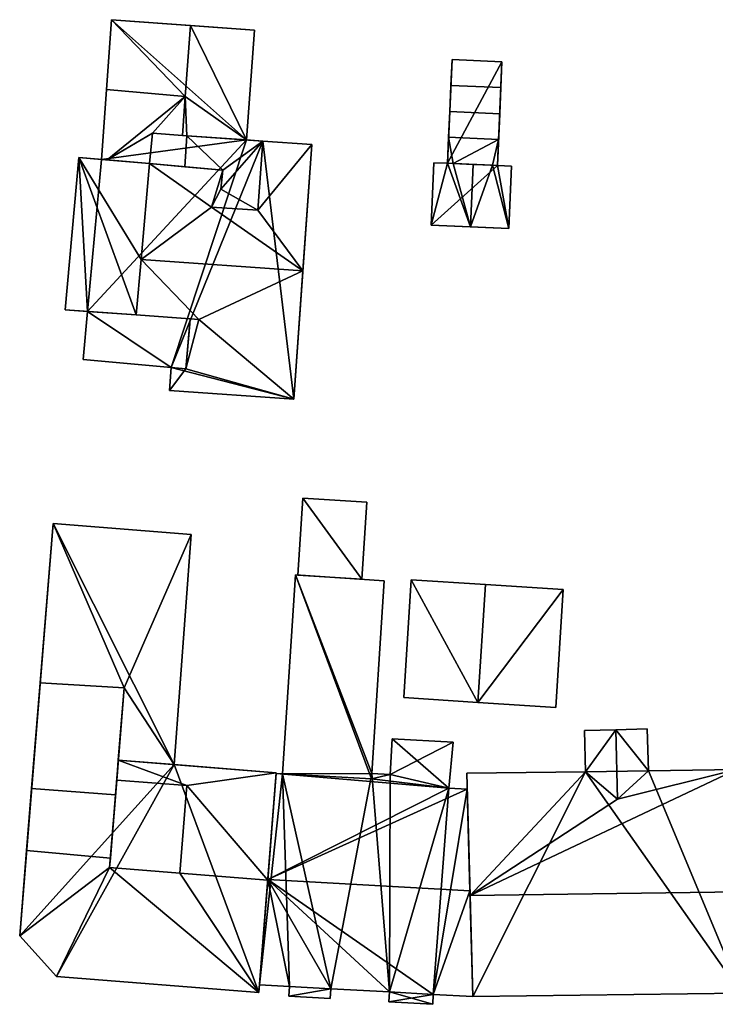
# Model space of a CAD drawing. Extents: x 532185 to 535115, y 6172701 to 6174850.
# Drawn here: x 532860 to 532889, y 6174589 to 6174630 of the extents above; entities that cross this region are included whole.
import ezdxf

# ---------------------------------------------------------------- set-up
doc = ezdxf.new("R2010")
doc.units = 0
doc.layers.add('Basic_roof', color=14, linetype='CONTINUOUS')
doc.layers.add('Basic_wall', color=252, linetype='CONTINUOUS')

msp = doc.modelspace()

# ---------------------------------------------------------------- linework, layer by layer
at = {"layer": 'Basic_roof', "color": 24}
for points in [[(532864.173, 6174629.695, 8.242), (532863.964, 6174626.811, 9.349), (532867.209, 6174626.529, 9.349), (532864.173, 6174629.695, 8.242)], [(532867.422, 6174629.46, 9.349), (532864.173, 6174629.695, 8.242), (532867.209, 6174626.529, 9.349), (532867.422, 6174629.46, 9.349)], [(532869.735, 6174624.74, 8.242), (532867.422, 6174629.46, 9.349), (532867.209, 6174626.529, 9.349), (532869.735, 6174624.74, 8.242)], [(532869.735, 6174624.74, 8.242), (532870.063, 6174629.269, 8.242), (532867.422, 6174629.46, 9.349), (532869.735, 6174624.74, 8.242)], [(532878.208, 6174628.047, 8.032), (532878.162, 6174626.988, 8.401), (532880.22, 6174626.898, 8.401), (532880.266, 6174627.957, 8.032)], [(532863.756, 6174623.936, 8.323), (532863.993, 6174623.915, 8.323), (532867.209, 6174626.529, 9.349), (532863.964, 6174626.811, 9.349)], [(532878.162, 6174626.988, 8.401), (532878.114, 6174625.906, 8.032), (532880.173, 6174625.816, 8.032), (532880.22, 6174626.898, 8.401)], [(532867.209, 6174626.529, 9.349), (532863.993, 6174623.915, 8.323), (532865.854, 6174625.012, 8.927), (532867.209, 6174626.529, 9.349)], [(532865.854, 6174625.012, 8.927), (532867.093, 6174624.925, 9.349), (532867.209, 6174626.529, 9.349), (532865.854, 6174625.012, 8.927)], [(532867.209, 6174626.529, 9.349), (532867.093, 6174624.925, 9.349), (532867.278, 6174624.912, 9.272), (532867.209, 6174626.529, 9.349)], [(532867.278, 6174624.912, 9.272), (532869.735, 6174624.74, 8.242), (532867.209, 6174626.529, 9.349), (532867.278, 6174624.912, 9.272)], [(532878.068, 6174624.846, 8.401), (532880.127, 6174624.756, 8.401), (532880.173, 6174625.816, 8.032), (532878.114, 6174625.906, 8.032)], [(532863.993, 6174623.915, 8.323), (532865.742, 6174623.759, 8.92), (532865.854, 6174625.012, 8.927), (532863.993, 6174623.915, 8.323)], [(532865.742, 6174623.759, 10.453), (532867.188, 6174623.63, 10.477), (532867.278, 6174624.912, 9.349), (532865.854, 6174625.012, 9.349)], [(532867.278, 6174624.912, 10.93), (532867.188, 6174623.63, 11.349), (532868.753, 6174623.49, 11.358), (532867.278, 6174624.912, 10.93)], [(532868.753, 6174623.49, 11.358), (532870.402, 6174624.693, 10.93), (532867.278, 6174624.912, 10.93), (532868.753, 6174623.49, 11.358)], [(532878.068, 6174624.846, 8.401), (532878.021, 6174623.773, 8.032), (532878.256, 6174623.763, 8.032), (532878.068, 6174624.846, 8.401)], [(532880.127, 6174624.756, 8.401), (532878.068, 6174624.846, 8.401), (532878.256, 6174623.763, 8.032), (532880.127, 6174624.756, 8.401)], [(532880.127, 6174624.756, 8.401), (532878.256, 6174623.763, 8.032), (532879.876, 6174623.692, 8.032), (532880.127, 6174624.756, 8.401)], [(532879.876, 6174623.692, 8.032), (532880.08, 6174623.683, 8.032), (532880.127, 6174624.756, 8.401), (532879.876, 6174623.692, 8.032)], [(532868.683, 6174622.702, 11.616), (532870.201, 6174621.836, 11.862), (532870.402, 6174624.693, 10.93), (532868.683, 6174622.702, 11.616)], [(532868.753, 6174623.49, 11.358), (532868.683, 6174622.702, 11.616), (532870.402, 6174624.693, 10.93), (532868.753, 6174623.49, 11.358)], [(532872.425, 6174624.551, 9.349), (532870.402, 6174624.693, 9.349), (532870.201, 6174621.836, 11.862), (532872.425, 6174624.551, 9.349)], [(532870.201, 6174621.836, 11.862), (532872.059, 6174619.338, 13.935), (532872.425, 6174624.551, 9.349), (532870.201, 6174621.836, 11.862)], [(532862.827, 6174624.019, 11.616), (532862.265, 6174617.725, 11.616), (532865.184, 6174617.52, 13.935), (532862.827, 6174624.019, 11.616)], [(532862.827, 6174624.019, 11.616), (532865.184, 6174617.52, 13.935), (532865.389, 6174619.806, 13.935), (532862.827, 6174624.019, 11.616)], [(532862.827, 6174624.019, 11.616), (532865.389, 6174619.806, 13.935), (532865.742, 6174623.759, 13.935), (532862.827, 6174624.019, 11.616)], [(532865.742, 6174623.759, 13.935), (532865.389, 6174619.806, 13.935), (532868.295, 6174621.97, 11.862), (532865.742, 6174623.759, 13.935)], [(532868.753, 6174623.49, 11.616), (532865.742, 6174623.759, 13.935), (532868.295, 6174621.97, 11.862), (532868.753, 6174623.49, 11.616)], [(532878.021, 6174623.773, 7.97), (532877.457, 6174623.798, 7.821), (532877.344, 6174621.22, 7.821), (532878.021, 6174623.773, 7.97)], [(532878.021, 6174623.773, 7.97), (532877.344, 6174621.22, 7.821), (532878.965, 6174621.149, 8.248), (532878.021, 6174623.773, 7.97)], [(532878.256, 6174623.763, 8.032), (532878.021, 6174623.773, 7.97), (532878.965, 6174621.149, 8.248), (532878.256, 6174623.763, 8.032)], [(532878.965, 6174621.149, 8.248), (532879.078, 6174623.727, 8.248), (532878.256, 6174623.763, 8.032), (532878.965, 6174621.149, 8.248)], [(532879.876, 6174623.692, 8.032), (532879.078, 6174623.727, 8.248), (532878.965, 6174621.149, 8.248), (532879.876, 6174623.692, 8.032)], [(532879.876, 6174623.692, 8.032), (532878.965, 6174621.149, 8.248), (532880.542, 6174621.08, 7.821), (532879.876, 6174623.692, 8.032)], [(532880.08, 6174623.683, 7.976), (532879.876, 6174623.692, 8.032), (532880.542, 6174621.08, 7.821), (532880.08, 6174623.683, 7.976)], [(532880.542, 6174621.08, 7.821), (532880.654, 6174623.659, 7.821), (532880.08, 6174623.683, 7.976), (532880.542, 6174621.08, 7.821)], [(532868.295, 6174621.97, 11.862), (532868.683, 6174622.702, 11.616), (532868.753, 6174623.49, 11.616), (532868.295, 6174621.97, 11.862)], [(532868.683, 6174622.702, 11.616), (532868.295, 6174621.97, 11.862), (532870.201, 6174621.836, 11.862), (532868.683, 6174622.702, 11.616)], [(532868.295, 6174621.97, 11.862), (532865.389, 6174619.806, 13.935), (532872.059, 6174619.338, 13.935), (532868.295, 6174621.97, 11.862)], [(532870.201, 6174621.836, 11.862), (532868.295, 6174621.97, 11.862), (532872.059, 6174619.338, 13.935), (532870.201, 6174621.836, 11.862)], [(532867.765, 6174617.339, 11.951), (532865.389, 6174619.806, 13.935), (532865.184, 6174617.52, 13.935), (532867.765, 6174617.339, 11.951)], [(532872.059, 6174619.338, 13.935), (532865.389, 6174619.806, 13.935), (532867.765, 6174617.339, 11.951), (532872.059, 6174619.338, 13.935)], [(532871.688, 6174614.045, 9.349), (532872.059, 6174619.338, 13.935), (532867.765, 6174617.339, 11.951), (532871.688, 6174614.045, 9.349)], [(532867.413, 6174617.363, 11.774), (532863.182, 6174617.66, 11.774), (532863.005, 6174615.681, 11.774), (532867.229, 6174615.303, 11.774)], [(532867.765, 6174617.339, 11.951), (532867.413, 6174617.363, 11.951), (532867.229, 6174615.303, 10.164), (532867.765, 6174617.339, 11.951)], [(532867.229, 6174615.303, 10.164), (532871.688, 6174614.045, 9.349), (532867.765, 6174617.339, 11.951), (532867.229, 6174615.303, 10.164)], [(532867.229, 6174615.303, 10.164), (532866.631, 6174615.357, 10.174), (532866.564, 6174614.405, 9.349), (532867.229, 6174615.303, 10.164)], [(532867.229, 6174615.303, 10.164), (532866.564, 6174614.405, 9.349), (532871.688, 6174614.045, 9.349), (532867.229, 6174615.303, 10.164)], [(532871.851, 6174606.795, 7.342), (532874.487, 6174606.62, 7.342), (532874.698, 6174609.797, 7.342), (532872.062, 6174609.972, 7.342)], [(532861.763, 6174608.924, 12.54), (532861.231, 6174602.357, 12.54), (532864.691, 6174602.14, 12.54), (532861.763, 6174608.924, 12.54)], [(532867.454, 6174608.471, 12.54), (532861.763, 6174608.924, 12.54), (532864.691, 6174602.14, 12.54), (532867.454, 6174608.471, 12.54)], [(532866.751, 6174598.979, 12.54), (532867.454, 6174608.471, 12.54), (532864.691, 6174602.14, 12.54), (532866.751, 6174598.979, 12.54)], [(532871.748, 6174606.801, 8.68), (532871.225, 6174598.599, 9.746), (532874.884, 6174598.394, 9.746), (532871.748, 6174606.801, 8.68)], [(532871.748, 6174606.801, 8.68), (532874.884, 6174598.394, 9.746), (532874.898, 6174598.611, 9.718), (532871.748, 6174606.801, 8.68)], [(532874.898, 6174598.611, 9.718), (532875.404, 6174606.559, 8.685), (532871.748, 6174606.801, 8.68), (532874.898, 6174598.611, 9.718)], [(532876.214, 6174601.74, 7.684), (532879.274, 6174601.545, 8.509), (532879.584, 6174606.403, 8.509), (532876.524, 6174606.598, 7.684)], [(532879.274, 6174601.545, 8.509), (532882.481, 6174601.34, 7.684), (532882.792, 6174606.198, 7.684), (532879.584, 6174606.403, 8.509)], [(532860.877, 6174597.997, 12.909), (532864.334, 6174597.737, 16.23), (532864.691, 6174602.14, 16.23), (532861.231, 6174602.357, 12.909)], [(532864.691, 6174602.14, 12.54), (532864.449, 6174599.162, 12.54), (532866.751, 6174598.979, 12.54), (532864.691, 6174602.14, 12.54)], [(532883.664, 6174600.382, 16.169), (532883.71, 6174598.688, 16.169), (532885.033, 6174597.554, 17.112), (532884.954, 6174600.417, 17.112)], [(532885.033, 6174597.554, 17.112), (532886.302, 6174598.723, 16.169), (532886.255, 6174600.453, 16.169), (532884.954, 6174600.417, 17.112)], [(532878.071, 6174598.014, 15.706), (532875.735, 6174600.04, 14.514), (532875.65, 6174598.568, 15.443), (532878.071, 6174598.014, 15.706)], [(532878.071, 6174598.014, 15.706), (532878.258, 6174599.898, 14.514), (532875.735, 6174600.04, 14.514), (532878.071, 6174598.014, 15.706)], [(532864.449, 6174599.162, 12.909), (532864.383, 6174598.341, 13.525), (532867.274, 6174598.111, 13.525), (532864.449, 6174599.162, 12.909)], [(532870.964, 6174598.644, 12.909), (532864.449, 6174599.162, 12.909), (532867.274, 6174598.111, 13.525), (532870.964, 6174598.644, 12.909)], [(532878.952, 6174593.586, 20.294), (532890.041, 6174593.736, 20.294), (532889.931, 6174598.772, 16.169), (532878.952, 6174593.586, 20.294)], [(532885.033, 6174597.554, 17.112), (532878.952, 6174593.586, 20.294), (532889.931, 6174598.772, 16.169), (532885.033, 6174597.554, 17.112)], [(532889.931, 6174598.772, 16.169), (532886.302, 6174598.723, 16.169), (532885.033, 6174597.554, 17.112), (532889.931, 6174598.772, 16.169)], [(532870.612, 6174594.212, 16.23), (532870.964, 6174598.644, 12.909), (532867.274, 6174598.111, 13.525), (532870.612, 6174594.212, 16.23)], [(532870.962, 6174598.614, 15.58), (532870.614, 6174594.235, 18.349), (532878.071, 6174598.014, 15.706), (532870.962, 6174598.614, 15.58)], [(532874.884, 6174598.394, 15.58), (532870.962, 6174598.614, 15.58), (532878.071, 6174598.014, 15.706), (532874.884, 6174598.394, 15.58)], [(532875.65, 6174598.568, 15.443), (532874.898, 6174598.611, 15.443), (532874.884, 6174598.394, 15.58), (532875.65, 6174598.568, 15.443)], [(532874.884, 6174598.394, 15.58), (532878.071, 6174598.014, 15.706), (532875.65, 6174598.568, 15.443), (532874.884, 6174598.394, 15.58)], [(532883.71, 6174598.688, 16.169), (532878.813, 6174598.621, 16.169), (532878.952, 6174593.586, 20.294), (532883.71, 6174598.688, 16.169)], [(532885.033, 6174597.554, 17.112), (532883.71, 6174598.688, 16.169), (532878.952, 6174593.586, 20.294), (532885.033, 6174597.554, 17.112)], [(532860.67, 6174595.434, 15.07), (532864.122, 6174595.125, 16.23), (532864.334, 6174597.737, 16.23), (532860.877, 6174597.997, 15.07)], [(532864.09, 6174594.73, 16.23), (532866.987, 6174594.5, 16.23), (532867.274, 6174598.111, 14.912), (532864.383, 6174598.341, 14.912)], [(532867.274, 6174598.111, 13.525), (532866.987, 6174594.5, 16.23), (532870.612, 6174594.212, 16.23), (532867.274, 6174598.111, 13.525)], [(532870.614, 6174594.235, 18.349), (532878.831, 6174597.971, 15.706), (532878.071, 6174598.014, 15.706), (532870.614, 6174594.235, 18.349)], [(532870.614, 6174594.235, 18.349), (532878.947, 6174593.768, 18.349), (532878.831, 6174597.971, 15.706), (532870.614, 6174594.235, 18.349)], [(532864.122, 6174595.125, 16.23), (532860.67, 6174595.434, 12.909), (532860.385, 6174591.923, 12.909), (532864.09, 6174594.73, 16.23)], [(532864.09, 6174594.73, 16.23), (532860.385, 6174591.923, 12.909), (532861.906, 6174590.241, 12.909), (532864.09, 6174594.73, 16.23)], [(532864.09, 6174594.73, 16.23), (532861.906, 6174590.241, 12.909), (532870.244, 6174589.578, 12.909), (532864.09, 6174594.73, 16.23)], [(532866.987, 6174594.5, 16.23), (532864.09, 6174594.73, 16.23), (532870.244, 6174589.578, 12.909), (532866.987, 6174594.5, 16.23)], [(532870.244, 6174589.578, 12.909), (532870.612, 6174594.212, 16.23), (532866.987, 6174594.5, 16.23), (532870.244, 6174589.578, 12.909)], [(532870.614, 6174594.235, 18.349), (532870.27, 6174589.905, 15.521), (532871.502, 6174589.835, 15.521), (532870.614, 6174594.235, 18.349)], [(532877.434, 6174589.503, 15.521), (532878.947, 6174593.768, 18.349), (532870.614, 6174594.235, 18.349), (532877.434, 6174589.503, 15.521)], [(532875.625, 6174589.604, 15.521), (532877.434, 6174589.503, 15.521), (532870.614, 6174594.235, 18.349), (532875.625, 6174589.604, 15.521)], [(532873.208, 6174589.74, 15.521), (532875.625, 6174589.604, 15.521), (532870.614, 6174594.235, 18.349), (532873.208, 6174589.74, 15.521)], [(532870.614, 6174594.235, 18.349), (532871.502, 6174589.835, 15.521), (532873.208, 6174589.74, 15.521), (532870.614, 6174594.235, 18.349)], [(532877.434, 6174589.503, 15.521), (532879.067, 6174589.411, 15.521), (532878.947, 6174593.768, 18.349), (532877.434, 6174589.503, 15.521)], [(532890.132, 6174589.561, 16.169), (532890.041, 6174593.736, 20.294), (532878.952, 6174593.586, 20.294), (532879.067, 6174589.411, 16.169)], [(532871.502, 6174589.835, 15.521), (532871.479, 6174589.428, 15.255), (532873.208, 6174589.74, 15.521), (532871.502, 6174589.835, 15.521)], [(532871.479, 6174589.428, 15.255), (532873.185, 6174589.332, 15.255), (532873.208, 6174589.74, 15.521), (532871.479, 6174589.428, 15.255)], [(532875.625, 6174589.604, 15.521), (532875.602, 6174589.197, 15.255), (532877.411, 6174589.095, 15.255), (532875.625, 6174589.604, 15.521)], [(532875.625, 6174589.604, 15.521), (532877.411, 6174589.095, 15.255), (532877.434, 6174589.503, 15.521), (532875.625, 6174589.604, 15.521)]]:
    msp.add_3dface(points, dxfattribs=at)
at = {"layer": 'Basic_wall', "color": 252}
for points in [[(532864.173, 6174629.695, 8.242), (532864.173, 6174629.695, 5.15), (532863.756, 6174623.936, 5.15), (532864.173, 6174629.695, 8.242)], [(532863.964, 6174626.811, 9.349), (532864.173, 6174629.695, 8.242), (532863.756, 6174623.936, 5.15), (532863.964, 6174626.811, 9.349)], [(532870.063, 6174629.269, 8.242), (532870.063, 6174629.269, 5.15), (532864.173, 6174629.695, 5.15), (532870.063, 6174629.269, 8.242)], [(532867.422, 6174629.46, 9.349), (532870.063, 6174629.269, 8.242), (532864.173, 6174629.695, 5.15), (532867.422, 6174629.46, 9.349)], [(532864.173, 6174629.695, 5.15), (532864.173, 6174629.695, 8.242), (532867.422, 6174629.46, 9.349), (532864.173, 6174629.695, 5.15)], [(532869.735, 6174624.74, 5.15), (532870.063, 6174629.269, 5.15), (532870.063, 6174629.269, 8.242), (532869.735, 6174624.74, 8.242)], [(532878.208, 6174628.047, 5.09), (532878.021, 6174623.773, 5.09), (532878.021, 6174623.773, 7.97), (532878.208, 6174628.047, 5.09)], [(532878.208, 6174628.047, 8.032), (532878.208, 6174628.047, 5.09), (532878.021, 6174623.773, 7.97), (532878.208, 6174628.047, 8.032)], [(532878.208, 6174628.047, 8.032), (532878.021, 6174623.773, 7.97), (532878.114, 6174625.906, 8.032), (532878.208, 6174628.047, 8.032)], [(532878.114, 6174625.906, 8.032), (532878.162, 6174626.988, 8.401), (532878.208, 6174628.047, 8.032), (532878.114, 6174625.906, 8.032)], [(532880.266, 6174627.957, 5.09), (532878.208, 6174628.047, 5.09), (532878.208, 6174628.047, 8.032), (532880.266, 6174627.957, 8.032)], [(532880.08, 6174623.683, 7.976), (532880.08, 6174623.683, 5.09), (532880.266, 6174627.957, 5.09), (532880.08, 6174623.683, 7.976)], [(532880.08, 6174623.683, 7.976), (532880.266, 6174627.957, 5.09), (532880.266, 6174627.957, 8.032), (532880.08, 6174623.683, 7.976)], [(532880.173, 6174625.816, 8.032), (532880.08, 6174623.683, 7.976), (532880.266, 6174627.957, 8.032), (532880.173, 6174625.816, 8.032)], [(532880.266, 6174627.957, 8.032), (532880.22, 6174626.898, 8.401), (532880.173, 6174625.816, 8.032), (532880.266, 6174627.957, 8.032)], [(532863.756, 6174623.936, 5.15), (532863.756, 6174623.936, 8.323), (532863.964, 6174626.811, 9.349), (532863.756, 6174623.936, 5.15)], [(532878.021, 6174623.773, 7.97), (532878.068, 6174624.846, 8.401), (532878.114, 6174625.906, 8.032), (532878.021, 6174623.773, 7.97)], [(532880.173, 6174625.816, 8.032), (532880.127, 6174624.756, 8.401), (532880.08, 6174623.683, 7.976), (532880.173, 6174625.816, 8.032)], [(532865.854, 6174625.012, 8.927), (532865.742, 6174623.759, 8.92), (532865.742, 6174623.759, 10.453), (532865.854, 6174625.012, 9.349)], [(532867.093, 6174624.925, 9.349), (532865.854, 6174625.012, 8.927), (532865.854, 6174625.012, 9.349), (532867.093, 6174624.925, 9.349)], [(532867.093, 6174624.925, 9.349), (532865.854, 6174625.012, 9.349), (532867.278, 6174624.912, 9.349), (532867.093, 6174624.925, 9.349)], [(532867.278, 6174624.912, 9.349), (532867.278, 6174624.912, 9.272), (532867.093, 6174624.925, 9.349), (532867.278, 6174624.912, 9.349)], [(532867.278, 6174624.912, 9.349), (532867.188, 6174623.63, 10.477), (532867.188, 6174623.63, 11.349), (532867.278, 6174624.912, 10.93)], [(532867.278, 6174624.912, 9.349), (532867.278, 6174624.912, 10.93), (532870.402, 6174624.693, 10.93), (532867.278, 6174624.912, 9.349)], [(532867.278, 6174624.912, 9.349), (532870.402, 6174624.693, 10.93), (532870.402, 6174624.693, 9.349), (532867.278, 6174624.912, 9.349)], [(532867.278, 6174624.912, 9.272), (532867.278, 6174624.912, 9.349), (532870.402, 6174624.693, 9.349), (532867.278, 6174624.912, 9.272)], [(532869.735, 6174624.74, 8.242), (532867.278, 6174624.912, 9.272), (532870.402, 6174624.693, 9.349), (532869.735, 6174624.74, 8.242)], [(532869.735, 6174624.74, 8.242), (532870.402, 6174624.693, 9.349), (532870.402, 6174624.693, 5.15), (532869.735, 6174624.74, 8.242)], [(532870.402, 6174624.693, 5.15), (532869.735, 6174624.74, 5.15), (532869.735, 6174624.74, 8.242), (532870.402, 6174624.693, 5.15)], [(532878.021, 6174623.773, 7.97), (532878.021, 6174623.773, 8.032), (532878.068, 6174624.846, 8.401), (532878.021, 6174623.773, 7.97)], [(532880.127, 6174624.756, 8.401), (532880.08, 6174623.683, 8.032), (532880.08, 6174623.683, 7.976), (532880.127, 6174624.756, 8.401)], [(532870.201, 6174621.836, 11.862), (532870.402, 6174624.693, 9.349), (532870.402, 6174624.693, 10.93), (532870.201, 6174621.836, 11.862)], [(532872.425, 6174624.551, 5.15), (532870.402, 6174624.693, 5.15), (532870.402, 6174624.693, 9.349), (532872.425, 6174624.551, 9.349)], [(532871.688, 6174614.045, 5.15), (532872.425, 6174624.551, 5.15), (532872.425, 6174624.551, 9.349), (532871.688, 6174614.045, 5.15)], [(532871.688, 6174614.045, 5.15), (532872.425, 6174624.551, 9.349), (532872.059, 6174619.338, 13.935), (532871.688, 6174614.045, 5.15)], [(532862.827, 6174624.019, 5.15), (532862.265, 6174617.725, 5.15), (532862.265, 6174617.725, 11.616), (532862.827, 6174624.019, 11.616)], [(532862.827, 6174624.019, 11.616), (532865.742, 6174623.759, 13.935), (532865.742, 6174623.759, 10.453), (532862.827, 6174624.019, 11.616)], [(532863.756, 6174623.936, 5.15), (532862.827, 6174624.019, 5.15), (532862.827, 6174624.019, 11.616), (532863.756, 6174623.936, 5.15)], [(532863.756, 6174623.936, 8.323), (532863.756, 6174623.936, 5.15), (532862.827, 6174624.019, 11.616), (532863.756, 6174623.936, 8.323)], [(532863.756, 6174623.936, 8.323), (532862.827, 6174624.019, 11.616), (532865.742, 6174623.759, 10.453), (532863.756, 6174623.936, 8.323)], [(532863.756, 6174623.936, 8.323), (532865.742, 6174623.759, 10.453), (532865.742, 6174623.759, 8.92), (532863.756, 6174623.936, 8.323)], [(532865.742, 6174623.759, 8.92), (532863.993, 6174623.915, 8.323), (532863.756, 6174623.936, 8.323), (532865.742, 6174623.759, 8.92)], [(532867.188, 6174623.63, 10.477), (532865.742, 6174623.759, 10.453), (532865.742, 6174623.759, 13.935), (532867.188, 6174623.63, 10.477)], [(532867.188, 6174623.63, 11.349), (532867.188, 6174623.63, 10.477), (532865.742, 6174623.759, 13.935), (532867.188, 6174623.63, 11.349)], [(532867.188, 6174623.63, 11.349), (532865.742, 6174623.759, 13.935), (532868.753, 6174623.49, 11.616), (532867.188, 6174623.63, 11.349)], [(532868.753, 6174623.49, 11.616), (532868.753, 6174623.49, 11.358), (532867.188, 6174623.63, 11.349), (532868.753, 6174623.49, 11.616)], [(532877.457, 6174623.798, 5.09), (532877.344, 6174621.22, 5.09), (532877.344, 6174621.22, 7.821), (532877.457, 6174623.798, 7.821)], [(532878.021, 6174623.773, 5.09), (532877.457, 6174623.798, 5.09), (532877.457, 6174623.798, 7.821), (532878.021, 6174623.773, 7.97)], [(532878.021, 6174623.773, 7.97), (532878.256, 6174623.763, 8.032), (532878.021, 6174623.773, 8.032), (532878.021, 6174623.773, 7.97)], [(532879.876, 6174623.692, 8.032), (532878.256, 6174623.763, 8.032), (532879.078, 6174623.727, 8.248), (532879.876, 6174623.692, 8.032)], [(532879.876, 6174623.692, 8.032), (532880.08, 6174623.683, 7.976), (532880.08, 6174623.683, 8.032), (532879.876, 6174623.692, 8.032)], [(532880.654, 6174623.659, 5.09), (532880.08, 6174623.683, 5.09), (532880.08, 6174623.683, 7.976), (532880.654, 6174623.659, 7.821)], [(532880.542, 6174621.08, 5.09), (532880.654, 6174623.659, 5.09), (532880.654, 6174623.659, 7.821), (532880.542, 6174621.08, 7.821)], [(532868.683, 6174622.702, 11.616), (532868.753, 6174623.49, 11.358), (532868.753, 6174623.49, 11.616), (532868.683, 6174622.702, 11.616)], [(532877.344, 6174621.22, 7.821), (532877.344, 6174621.22, 5.09), (532880.542, 6174621.08, 5.09), (532877.344, 6174621.22, 7.821)], [(532877.344, 6174621.22, 7.821), (532880.542, 6174621.08, 5.09), (532880.542, 6174621.08, 7.821), (532877.344, 6174621.22, 7.821)], [(532880.542, 6174621.08, 7.821), (532878.965, 6174621.149, 8.248), (532877.344, 6174621.22, 7.821), (532880.542, 6174621.08, 7.821)], [(532871.688, 6174614.045, 5.15), (532872.059, 6174619.338, 13.935), (532871.688, 6174614.045, 9.349), (532871.688, 6174614.045, 5.15)], [(532862.265, 6174617.725, 11.616), (532862.265, 6174617.725, 5.15), (532863.182, 6174617.66, 5.15), (532862.265, 6174617.725, 11.616)], [(532862.265, 6174617.725, 11.616), (532863.182, 6174617.66, 5.15), (532863.182, 6174617.66, 11.774), (532862.265, 6174617.725, 11.616)], [(532865.184, 6174617.52, 13.935), (532862.265, 6174617.725, 11.616), (532863.182, 6174617.66, 11.774), (532865.184, 6174617.52, 13.935)], [(532863.182, 6174617.66, 5.15), (532863.005, 6174615.681, 5.15), (532863.005, 6174615.681, 11.774), (532863.182, 6174617.66, 11.774)], [(532863.182, 6174617.66, 11.774), (532865.184, 6174617.52, 11.774), (532865.184, 6174617.52, 13.935), (532863.182, 6174617.66, 11.774)], [(532867.413, 6174617.363, 11.951), (532867.765, 6174617.339, 11.951), (532865.184, 6174617.52, 13.935), (532867.413, 6174617.363, 11.951)], [(532867.413, 6174617.363, 11.951), (532865.184, 6174617.52, 13.935), (532865.184, 6174617.52, 11.774), (532867.413, 6174617.363, 11.951)], [(532865.184, 6174617.52, 11.774), (532867.413, 6174617.363, 11.774), (532867.413, 6174617.363, 11.951), (532865.184, 6174617.52, 11.774)], [(532867.229, 6174615.303, 10.164), (532867.395, 6174617.159, 11.774), (532867.229, 6174615.303, 11.774), (532867.229, 6174615.303, 10.164)], [(532867.413, 6174617.363, 11.951), (532867.413, 6174617.363, 11.774), (532867.395, 6174617.159, 11.774), (532867.413, 6174617.363, 11.951)], [(532866.631, 6174615.357, 10.174), (532867.229, 6174615.303, 11.774), (532863.005, 6174615.681, 11.774), (532866.631, 6174615.357, 10.174)], [(532866.631, 6174615.357, 10.174), (532863.005, 6174615.681, 11.774), (532863.005, 6174615.681, 5.15), (532866.631, 6174615.357, 10.174)], [(532863.005, 6174615.681, 5.15), (532866.631, 6174615.357, 5.15), (532866.631, 6174615.357, 10.174), (532863.005, 6174615.681, 5.15)], [(532866.631, 6174615.357, 5.15), (532866.564, 6174614.405, 5.15), (532866.564, 6174614.405, 9.349), (532866.631, 6174615.357, 10.174)], [(532866.631, 6174615.357, 10.174), (532867.229, 6174615.303, 10.164), (532867.229, 6174615.303, 11.774), (532866.631, 6174615.357, 10.174)], [(532866.564, 6174614.405, 5.15), (532871.688, 6174614.045, 5.15), (532871.688, 6174614.045, 9.349), (532866.564, 6174614.405, 9.349)], [(532872.062, 6174609.972, 5.05), (532871.851, 6174606.795, 5.05), (532871.851, 6174606.795, 7.342), (532872.062, 6174609.972, 7.342)], [(532874.698, 6174609.797, 5.05), (532872.062, 6174609.972, 5.05), (532872.062, 6174609.972, 7.342), (532874.698, 6174609.797, 7.342)], [(532874.487, 6174606.62, 5.05), (532874.698, 6174609.797, 5.05), (532874.698, 6174609.797, 7.342), (532874.487, 6174606.62, 7.342)], [(532861.763, 6174608.924, 12.54), (532861.763, 6174608.924, 4.77), (532860.385, 6174591.923, 4.77), (532861.763, 6174608.924, 12.54)], [(532861.231, 6174602.357, 12.54), (532861.763, 6174608.924, 12.54), (532860.385, 6174591.923, 4.77), (532861.231, 6174602.357, 12.54)], [(532867.454, 6174608.471, 4.77), (532861.763, 6174608.924, 4.77), (532861.763, 6174608.924, 12.54), (532867.454, 6174608.471, 12.54)], [(532866.751, 6174598.979, 4.77), (532867.454, 6174608.471, 4.77), (532867.454, 6174608.471, 12.54), (532866.751, 6174598.979, 12.54)], [(532871.748, 6174606.801, 4.77), (532871.225, 6174598.599, 4.77), (532871.225, 6174598.599, 9.746), (532871.748, 6174606.801, 8.68)], [(532875.404, 6174606.559, 4.77), (532871.748, 6174606.801, 4.77), (532871.748, 6174606.801, 8.68), (532875.404, 6174606.559, 8.685)], [(532871.851, 6174606.795, 5.05), (532874.487, 6174606.62, 5.05), (532874.487, 6174606.62, 7.342), (532871.851, 6174606.795, 7.342)], [(532874.898, 6174598.611, 4.77), (532875.404, 6174606.559, 4.77), (532875.404, 6174606.559, 8.685), (532874.898, 6174598.611, 9.718)], [(532876.524, 6174606.598, 4.71), (532876.214, 6174601.74, 4.71), (532876.214, 6174601.74, 7.684), (532876.524, 6174606.598, 7.684)], [(532879.584, 6174606.403, 4.71), (532876.524, 6174606.598, 4.71), (532876.524, 6174606.598, 7.684), (532879.584, 6174606.403, 8.509)], [(532882.792, 6174606.198, 4.71), (532879.584, 6174606.403, 4.71), (532879.584, 6174606.403, 8.509), (532882.792, 6174606.198, 7.684)], [(532882.481, 6174601.34, 4.71), (532882.792, 6174606.198, 4.71), (532882.792, 6174606.198, 7.684), (532882.481, 6174601.34, 7.684)], [(532861.231, 6174602.357, 12.54), (532860.385, 6174591.923, 4.77), (532860.385, 6174591.923, 12.909), (532861.231, 6174602.357, 12.54)], [(532861.231, 6174602.357, 12.54), (532860.385, 6174591.923, 12.909), (532860.67, 6174595.434, 12.909), (532861.231, 6174602.357, 12.54)], [(532861.231, 6174602.357, 12.54), (532860.67, 6174595.434, 12.909), (532860.877, 6174597.997, 12.909), (532861.231, 6174602.357, 12.54)], [(532860.877, 6174597.997, 12.909), (532861.231, 6174602.357, 12.909), (532861.231, 6174602.357, 12.54), (532860.877, 6174597.997, 12.909)], [(532864.691, 6174602.14, 12.54), (532861.231, 6174602.357, 12.54), (532861.231, 6174602.357, 12.909), (532864.691, 6174602.14, 16.23)], [(532864.691, 6174602.14, 16.23), (532864.334, 6174597.737, 16.23), (532864.383, 6174598.341, 14.912), (532864.691, 6174602.14, 16.23)], [(532864.691, 6174602.14, 12.54), (532864.691, 6174602.14, 16.23), (532864.383, 6174598.341, 14.912), (532864.691, 6174602.14, 12.54)], [(532864.691, 6174602.14, 12.54), (532864.383, 6174598.341, 14.912), (532864.383, 6174598.341, 13.525), (532864.691, 6174602.14, 12.54)], [(532864.691, 6174602.14, 12.54), (532864.383, 6174598.341, 13.525), (532864.449, 6174599.162, 12.909), (532864.691, 6174602.14, 12.54)], [(532864.449, 6174599.162, 12.909), (532864.449, 6174599.162, 12.54), (532864.691, 6174602.14, 12.54), (532864.449, 6174599.162, 12.909)], [(532876.214, 6174601.74, 4.71), (532879.274, 6174601.545, 4.71), (532879.274, 6174601.545, 8.509), (532876.214, 6174601.74, 7.684)], [(532879.274, 6174601.545, 4.71), (532882.481, 6174601.34, 4.71), (532882.481, 6174601.34, 7.684), (532879.274, 6174601.545, 8.509)], [(532884.954, 6174600.417, 4.55), (532883.664, 6174600.382, 4.55), (532883.664, 6174600.382, 16.169), (532884.954, 6174600.417, 17.112)], [(532883.664, 6174600.382, 4.55), (532883.71, 6174598.688, 4.55), (532883.71, 6174598.688, 16.169), (532883.664, 6174600.382, 16.169)], [(532886.255, 6174600.453, 4.55), (532884.954, 6174600.417, 4.55), (532884.954, 6174600.417, 17.112), (532886.255, 6174600.453, 16.169)], [(532886.302, 6174598.723, 4.55), (532886.255, 6174600.453, 4.55), (532886.255, 6174600.453, 16.169), (532886.302, 6174598.723, 16.169)], [(532875.735, 6174600.04, 4.77), (532875.65, 6174598.568, 4.77), (532875.65, 6174598.568, 15.443), (532875.735, 6174600.04, 14.514)], [(532878.258, 6174599.898, 4.77), (532875.735, 6174600.04, 4.77), (532875.735, 6174600.04, 14.514), (532878.258, 6174599.898, 14.514)], [(532878.071, 6174598.014, 4.77), (532878.258, 6174599.898, 4.77), (532878.258, 6174599.898, 14.514), (532878.071, 6174598.014, 15.706)], [(532864.449, 6174599.162, 12.54), (532864.449, 6174599.162, 12.909), (532870.964, 6174598.644, 12.909), (532864.449, 6174599.162, 12.54)], [(532866.751, 6174598.979, 12.54), (532864.449, 6174599.162, 12.54), (532870.964, 6174598.644, 12.909), (532866.751, 6174598.979, 12.54)], [(532866.751, 6174598.979, 12.54), (532870.964, 6174598.644, 12.909), (532870.964, 6174598.644, 4.77), (532866.751, 6174598.979, 12.54)], [(532870.964, 6174598.644, 4.77), (532866.751, 6174598.979, 4.77), (532866.751, 6174598.979, 12.54), (532870.964, 6174598.644, 4.77)], [(532889.931, 6174598.772, 4.55), (532886.302, 6174598.723, 4.55), (532886.302, 6174598.723, 16.169), (532889.931, 6174598.772, 16.169)], [(532870.244, 6174589.578, 12.909), (532870.244, 6174589.578, 4.77), (532870.964, 6174598.644, 4.77), (532870.244, 6174589.578, 12.909)], [(532870.244, 6174589.578, 12.909), (532870.964, 6174598.644, 4.77), (532870.964, 6174598.644, 12.909), (532870.244, 6174589.578, 12.909)], [(532870.964, 6174598.644, 12.909), (532870.612, 6174594.212, 16.23), (532870.244, 6174589.578, 12.909), (532870.964, 6174598.644, 12.909)], [(532870.962, 6174598.614, 15.58), (532870.962, 6174598.614, 4.77), (532870.27, 6174589.905, 4.77), (532870.962, 6174598.614, 15.58)], [(532870.962, 6174598.614, 15.58), (532870.27, 6174589.905, 4.77), (532870.27, 6174589.905, 15.521), (532870.962, 6174598.614, 15.58)], [(532870.27, 6174589.905, 15.521), (532870.614, 6174594.235, 18.349), (532870.962, 6174598.614, 15.58), (532870.27, 6174589.905, 15.521)], [(532870.962, 6174598.614, 15.58), (532874.884, 6174598.394, 15.58), (532874.884, 6174598.394, 9.746), (532870.962, 6174598.614, 15.58)], [(532870.962, 6174598.614, 15.58), (532874.884, 6174598.394, 9.746), (532871.225, 6174598.599, 9.746), (532870.962, 6174598.614, 15.58)], [(532870.962, 6174598.614, 4.77), (532870.962, 6174598.614, 15.58), (532871.225, 6174598.599, 9.746), (532870.962, 6174598.614, 4.77)], [(532871.225, 6174598.599, 4.77), (532870.962, 6174598.614, 4.77), (532871.225, 6174598.599, 9.746), (532871.225, 6174598.599, 4.77)], [(532874.898, 6174598.611, 9.718), (532874.884, 6174598.394, 9.746), (532874.884, 6174598.394, 15.58), (532874.898, 6174598.611, 15.443)], [(532874.898, 6174598.611, 9.718), (532874.898, 6174598.611, 15.443), (532875.65, 6174598.568, 15.443), (532874.898, 6174598.611, 9.718)], [(532874.898, 6174598.611, 9.718), (532875.65, 6174598.568, 15.443), (532875.65, 6174598.568, 4.77), (532874.898, 6174598.611, 9.718)], [(532875.65, 6174598.568, 4.77), (532874.898, 6174598.611, 4.77), (532874.898, 6174598.611, 9.718), (532875.65, 6174598.568, 4.77)], [(532883.71, 6174598.688, 4.55), (532878.813, 6174598.621, 4.55), (532878.813, 6174598.621, 16.169), (532883.71, 6174598.688, 16.169)], [(532878.813, 6174598.621, 16.169), (532878.813, 6174598.621, 4.55), (532879.067, 6174589.411, 4.55), (532878.813, 6174598.621, 16.169)], [(532878.813, 6174598.621, 16.169), (532879.067, 6174589.411, 4.55), (532879.067, 6174589.411, 16.169), (532878.813, 6174598.621, 16.169)], [(532879.067, 6174589.411, 16.169), (532878.952, 6174593.586, 20.294), (532878.813, 6174598.621, 16.169), (532879.067, 6174589.411, 16.169)], [(532860.67, 6174595.434, 12.909), (532860.67, 6174595.434, 15.07), (532860.877, 6174597.997, 15.07), (532860.67, 6174595.434, 12.909)], [(532860.67, 6174595.434, 12.909), (532860.877, 6174597.997, 15.07), (532860.877, 6174597.997, 12.909), (532860.67, 6174595.434, 12.909)], [(532864.334, 6174597.737, 16.23), (532860.877, 6174597.997, 12.909), (532860.877, 6174597.997, 15.07), (532864.334, 6174597.737, 16.23)], [(532864.122, 6174595.125, 16.23), (532864.09, 6174594.73, 16.23), (532864.383, 6174598.341, 14.912), (532864.122, 6174595.125, 16.23)], [(532864.334, 6174597.737, 16.23), (532864.122, 6174595.125, 16.23), (532864.383, 6174598.341, 14.912), (532864.334, 6174597.737, 16.23)], [(532867.274, 6174598.111, 13.525), (532864.383, 6174598.341, 13.525), (532864.383, 6174598.341, 14.912), (532867.274, 6174598.111, 14.912)], [(532866.987, 6174594.5, 16.23), (532867.274, 6174598.111, 13.525), (532867.274, 6174598.111, 14.912), (532866.987, 6174594.5, 16.23)], [(532878.831, 6174597.971, 4.77), (532878.071, 6174598.014, 4.77), (532878.071, 6174598.014, 15.706), (532878.831, 6174597.971, 15.706)], [(532879.067, 6174589.411, 15.521), (532879.067, 6174589.411, 4.77), (532878.831, 6174597.971, 4.77), (532879.067, 6174589.411, 15.521)], [(532879.067, 6174589.411, 15.521), (532878.831, 6174597.971, 4.77), (532878.831, 6174597.971, 15.706), (532879.067, 6174589.411, 15.521)], [(532878.831, 6174597.971, 15.706), (532878.947, 6174593.768, 18.349), (532879.067, 6174589.411, 15.521), (532878.831, 6174597.971, 15.706)], [(532860.67, 6174595.434, 12.909), (532864.122, 6174595.125, 16.23), (532860.67, 6174595.434, 15.07), (532860.67, 6174595.434, 12.909)], [(532860.385, 6174591.923, 4.77), (532861.906, 6174590.241, 4.77), (532861.906, 6174590.241, 12.909), (532860.385, 6174591.923, 12.909)], [(532861.906, 6174590.241, 4.77), (532870.244, 6174589.578, 4.77), (532870.244, 6174589.578, 12.909), (532861.906, 6174590.241, 12.909)], [(532870.27, 6174589.905, 4.77), (532871.502, 6174589.835, 4.77), (532871.502, 6174589.835, 15.521), (532870.27, 6174589.905, 15.521)], [(532871.502, 6174589.835, 4.77), (532871.479, 6174589.428, 4.77), (532871.479, 6174589.428, 15.255), (532871.502, 6174589.835, 15.521)], [(532871.479, 6174589.428, 4.77), (532873.185, 6174589.332, 4.77), (532873.185, 6174589.332, 15.255), (532871.479, 6174589.428, 15.255)], [(532873.185, 6174589.332, 4.77), (532873.208, 6174589.74, 4.77), (532873.208, 6174589.74, 15.521), (532873.185, 6174589.332, 15.255)], [(532873.208, 6174589.74, 4.77), (532875.625, 6174589.604, 4.77), (532875.625, 6174589.604, 15.521), (532873.208, 6174589.74, 15.521)], [(532875.625, 6174589.604, 4.77), (532875.602, 6174589.197, 4.77), (532875.602, 6174589.197, 15.255), (532875.625, 6174589.604, 15.521)], [(532877.411, 6174589.095, 4.77), (532877.434, 6174589.503, 4.77), (532877.434, 6174589.503, 15.521), (532877.411, 6174589.095, 15.255)], [(532877.434, 6174589.503, 4.77), (532879.067, 6174589.411, 4.77), (532879.067, 6174589.411, 15.521), (532877.434, 6174589.503, 15.521)], [(532879.067, 6174589.411, 4.55), (532890.132, 6174589.561, 4.55), (532890.132, 6174589.561, 16.169), (532879.067, 6174589.411, 16.169)], [(532875.602, 6174589.197, 4.77), (532877.411, 6174589.095, 4.77), (532877.411, 6174589.095, 15.255), (532875.602, 6174589.197, 15.255)]]:
    msp.add_3dface(points, dxfattribs=at)
at = {"layer": 'footprint_base', "color": 4}
for points in [[(532864.173, 6174629.695, 5.15), (532863.756, 6174623.936, 5.15), (532869.735, 6174624.74, 5.15), (532864.173, 6174629.695, 5.15)], [(532869.735, 6174624.74, 5.15), (532870.063, 6174629.269, 5.15), (532864.173, 6174629.695, 5.15), (532869.735, 6174624.74, 5.15)], [(532880.266, 6174627.957, 5.09), (532878.208, 6174628.047, 5.09), (532878.021, 6174623.773, 5.09), (532880.266, 6174627.957, 5.09)], [(532880.08, 6174623.683, 5.09), (532880.266, 6174627.957, 5.09), (532878.021, 6174623.773, 5.09), (532880.08, 6174623.683, 5.09)], [(532863.182, 6174617.66, 5.15), (532866.631, 6174615.357, 5.15), (532869.735, 6174624.74, 5.15), (532863.182, 6174617.66, 5.15)], [(532869.735, 6174624.74, 5.15), (532863.756, 6174623.936, 5.15), (532863.182, 6174617.66, 5.15), (532869.735, 6174624.74, 5.15)], [(532870.402, 6174624.693, 5.15), (532869.735, 6174624.74, 5.15), (532866.631, 6174615.357, 5.15), (532870.402, 6174624.693, 5.15)], [(532866.631, 6174615.357, 5.15), (532871.688, 6174614.045, 5.15), (532870.402, 6174624.693, 5.15), (532866.631, 6174615.357, 5.15)], [(532871.688, 6174614.045, 5.15), (532872.425, 6174624.551, 5.15), (532870.402, 6174624.693, 5.15), (532871.688, 6174614.045, 5.15)], [(532862.827, 6174624.019, 5.15), (532862.265, 6174617.725, 5.15), (532863.182, 6174617.66, 5.15), (532862.827, 6174624.019, 5.15)], [(532863.756, 6174623.936, 5.15), (532862.827, 6174624.019, 5.15), (532863.182, 6174617.66, 5.15), (532863.756, 6174623.936, 5.15)], [(532877.457, 6174623.798, 5.09), (532877.344, 6174621.22, 5.09), (532878.021, 6174623.773, 5.09), (532877.457, 6174623.798, 5.09)], [(532878.021, 6174623.773, 5.09), (532877.344, 6174621.22, 5.09), (532880.08, 6174623.683, 5.09), (532878.021, 6174623.773, 5.09)], [(532877.344, 6174621.22, 5.09), (532880.542, 6174621.08, 5.09), (532880.08, 6174623.683, 5.09), (532877.344, 6174621.22, 5.09)], [(532880.542, 6174621.08, 5.09), (532880.654, 6174623.659, 5.09), (532880.08, 6174623.683, 5.09), (532880.542, 6174621.08, 5.09)], [(532863.005, 6174615.681, 5.15), (532866.631, 6174615.357, 5.15), (532863.182, 6174617.66, 5.15), (532863.005, 6174615.681, 5.15)], [(532866.631, 6174615.357, 5.15), (532866.564, 6174614.405, 5.15), (532871.688, 6174614.045, 5.15), (532866.631, 6174615.357, 5.15)], [(532872.062, 6174609.972, 5.05), (532871.851, 6174606.795, 5.05), (532874.487, 6174606.62, 5.05), (532872.062, 6174609.972, 5.05)], [(532874.487, 6174606.62, 5.05), (532874.698, 6174609.797, 5.05), (532872.062, 6174609.972, 5.05), (532874.487, 6174606.62, 5.05)], [(532861.763, 6174608.924, 4.77), (532860.385, 6174591.923, 4.77), (532866.751, 6174598.979, 4.77), (532861.763, 6174608.924, 4.77)], [(532866.751, 6174598.979, 4.77), (532867.454, 6174608.471, 4.77), (532861.763, 6174608.924, 4.77), (532866.751, 6174598.979, 4.77)], [(532871.748, 6174606.801, 4.77), (532871.225, 6174598.599, 4.77), (532874.898, 6174598.611, 4.77), (532871.748, 6174606.801, 4.77)], [(532875.404, 6174606.559, 4.77), (532871.748, 6174606.801, 4.77), (532874.898, 6174598.611, 4.77), (532875.404, 6174606.559, 4.77)], [(532876.524, 6174606.598, 4.71), (532876.214, 6174601.74, 4.71), (532879.274, 6174601.545, 4.71), (532876.524, 6174606.598, 4.71)], [(532879.584, 6174606.403, 4.71), (532876.524, 6174606.598, 4.71), (532879.274, 6174601.545, 4.71), (532879.584, 6174606.403, 4.71)], [(532882.792, 6174606.198, 4.71), (532879.584, 6174606.403, 4.71), (532879.274, 6174601.545, 4.71), (532882.792, 6174606.198, 4.71)], [(532879.274, 6174601.545, 4.71), (532882.481, 6174601.34, 4.71), (532882.792, 6174606.198, 4.71), (532879.274, 6174601.545, 4.71)], [(532884.954, 6174600.417, 4.55), (532883.664, 6174600.382, 4.55), (532883.71, 6174598.688, 4.55), (532884.954, 6174600.417, 4.55)], [(532884.954, 6174600.417, 4.55), (532883.71, 6174598.688, 4.55), (532886.302, 6174598.723, 4.55), (532884.954, 6174600.417, 4.55)], [(532886.302, 6174598.723, 4.55), (532886.255, 6174600.453, 4.55), (532884.954, 6174600.417, 4.55), (532886.302, 6174598.723, 4.55)], [(532878.258, 6174599.898, 4.77), (532875.735, 6174600.04, 4.77), (532875.65, 6174598.568, 4.77), (532878.258, 6174599.898, 4.77)], [(532878.071, 6174598.014, 4.77), (532878.258, 6174599.898, 4.77), (532875.65, 6174598.568, 4.77), (532878.071, 6174598.014, 4.77)], [(532860.385, 6174591.923, 4.77), (532861.906, 6174590.241, 4.77), (532866.751, 6174598.979, 4.77), (532860.385, 6174591.923, 4.77)], [(532861.906, 6174590.241, 4.77), (532870.244, 6174589.578, 4.77), (532866.751, 6174598.979, 4.77), (532861.906, 6174590.241, 4.77)], [(532870.244, 6174589.578, 4.77), (532870.964, 6174598.644, 4.77), (532866.751, 6174598.979, 4.77), (532870.244, 6174589.578, 4.77)], [(532890.132, 6174589.561, 4.55), (532889.931, 6174598.772, 4.55), (532886.302, 6174598.723, 4.55), (532890.132, 6174589.561, 4.55)], [(532871.225, 6174598.599, 4.77), (532870.962, 6174598.614, 4.77), (532870.27, 6174589.905, 4.77), (532871.225, 6174598.599, 4.77)], [(532870.27, 6174589.905, 4.77), (532871.502, 6174589.835, 4.77), (532871.225, 6174598.599, 4.77), (532870.27, 6174589.905, 4.77)], [(532874.898, 6174598.611, 4.77), (532871.225, 6174598.599, 4.77), (532873.208, 6174589.74, 4.77), (532874.898, 6174598.611, 4.77)], [(532871.225, 6174598.599, 4.77), (532871.502, 6174589.835, 4.77), (532873.208, 6174589.74, 4.77), (532871.225, 6174598.599, 4.77)], [(532873.208, 6174589.74, 4.77), (532875.625, 6174589.604, 4.77), (532874.898, 6174598.611, 4.77), (532873.208, 6174589.74, 4.77)], [(532875.65, 6174598.568, 4.77), (532874.898, 6174598.611, 4.77), (532875.625, 6174589.604, 4.77), (532875.65, 6174598.568, 4.77)], [(532878.071, 6174598.014, 4.77), (532875.65, 6174598.568, 4.77), (532875.625, 6174589.604, 4.77), (532878.071, 6174598.014, 4.77)], [(532883.71, 6174598.688, 4.55), (532878.813, 6174598.621, 4.55), (532879.067, 6174589.411, 4.55), (532883.71, 6174598.688, 4.55)], [(532879.067, 6174589.411, 4.55), (532890.132, 6174589.561, 4.55), (532883.71, 6174598.688, 4.55), (532879.067, 6174589.411, 4.55)], [(532883.71, 6174598.688, 4.55), (532890.132, 6174589.561, 4.55), (532886.302, 6174598.723, 4.55), (532883.71, 6174598.688, 4.55)], [(532875.625, 6174589.604, 4.77), (532877.434, 6174589.503, 4.77), (532878.071, 6174598.014, 4.77), (532875.625, 6174589.604, 4.77)], [(532878.831, 6174597.971, 4.77), (532878.071, 6174598.014, 4.77), (532877.434, 6174589.503, 4.77), (532878.831, 6174597.971, 4.77)], [(532877.434, 6174589.503, 4.77), (532879.067, 6174589.411, 4.77), (532878.831, 6174597.971, 4.77), (532877.434, 6174589.503, 4.77)], [(532871.502, 6174589.835, 4.77), (532871.479, 6174589.428, 4.77), (532873.208, 6174589.74, 4.77), (532871.502, 6174589.835, 4.77)], [(532871.479, 6174589.428, 4.77), (532873.185, 6174589.332, 4.77), (532873.208, 6174589.74, 4.77), (532871.479, 6174589.428, 4.77)], [(532875.625, 6174589.604, 4.77), (532875.602, 6174589.197, 4.77), (532877.434, 6174589.503, 4.77), (532875.625, 6174589.604, 4.77)], [(532875.602, 6174589.197, 4.77), (532877.411, 6174589.095, 4.77), (532877.434, 6174589.503, 4.77), (532875.602, 6174589.197, 4.77)]]:
    msp.add_3dface(points, dxfattribs=at)

doc.saveas('drawing.dxf')
